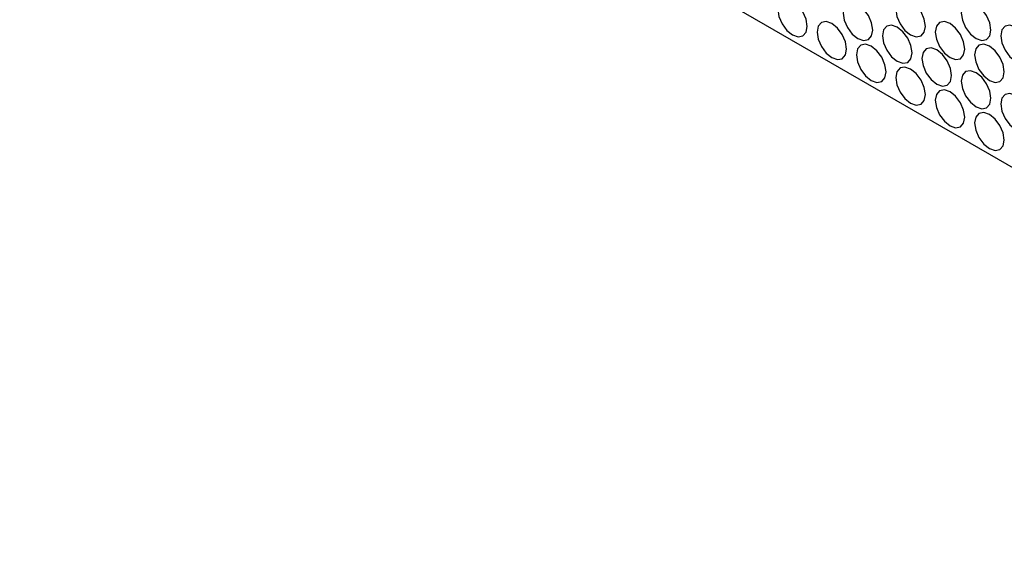
# Model space of a CAD drawing. Units: millimetres. Extents: x 20 to 820, y 20 to 574.
# Drawn here: x 687 to 723, y 50 to 69 of the extents above; entities that cross this region are included whole.
import ezdxf

# ---------------------------------------------------------------- set-up
doc = ezdxf.new("R2010")
doc.units = ezdxf.units.MM
doc.header["$LTSCALE"] = 2

msp = doc.modelspace()

# ---------------------------------------------------------------- linework, layer by layer
at = {"color": 7, "linetype": 'Continuous', "lineweight": 25}
msp.add_line((758.13, 43.619), (596.91, 136.689), dxfattribs=at)
at = {"color": 7, "linetype": 'Continuous', "lineweight": 25, "flags": 128}
for points in [[(714.466, 69.642), (714.507, 69.384), (714.622, 69.119), (714.794, 68.887), (714.997, 68.723), (715.2, 68.653), (715.372, 68.686), (715.487, 68.818), (715.527, 69.029), (715.487, 69.287), (715.372, 69.552), (715.2, 69.784), (714.997, 69.948), (714.794, 70.018), (714.622, 69.985), (714.507, 69.853), (714.466, 69.642)], [(718.709, 69.642), (718.749, 69.384), (718.864, 69.119), (719.036, 68.887), (719.239, 68.723), (719.442, 68.653), (719.614, 68.686), (719.729, 68.819), (719.77, 69.03), (719.729, 69.287), (719.614, 69.552), (719.442, 69.785), (719.239, 69.948), (719.036, 70.019), (718.864, 69.985), (718.749, 69.853), (718.709, 69.642)], [(716.816, 69.51), (716.856, 69.252), (716.971, 68.987), (717.143, 68.755), (717.346, 68.591), (717.549, 68.521), (717.721, 68.554), (717.836, 68.687), (717.877, 68.898), (717.836, 69.155), (717.721, 69.42), (717.549, 69.653), (717.346, 69.816), (717.143, 69.887), (716.971, 69.853), (716.856, 69.721), (716.816, 69.51)], [(721.059, 69.51), (721.099, 69.253), (721.214, 68.988), (721.386, 68.756), (721.589, 68.592), (721.792, 68.521), (721.964, 68.555), (722.079, 68.687), (722.119, 68.898), (722.079, 69.156), (721.964, 69.421), (721.792, 69.653), (721.589, 69.817), (721.386, 69.887), (721.214, 69.854), (721.099, 69.721), (721.059, 69.51)], [(715.88, 68.825), (715.921, 68.568), (716.036, 68.303), (716.208, 68.07), (716.411, 67.907), (716.614, 67.836), (716.786, 67.87), (716.901, 68.002), (716.941, 68.213), (716.901, 68.471), (716.786, 68.736), (716.614, 68.968), (716.411, 69.131), (716.208, 69.202), (716.036, 69.169), (715.921, 69.036), (715.88, 68.825)], [(718.23, 68.694), (718.27, 68.436), (718.385, 68.171), (718.557, 67.939), (718.76, 67.775), (718.963, 67.705), (719.135, 67.738), (719.25, 67.87), (719.291, 68.081), (719.25, 68.339), (719.135, 68.604), (718.963, 68.836), (718.76, 69), (718.557, 69.07), (718.385, 69.037), (718.27, 68.905), (718.23, 68.694)], [(720.123, 68.826), (720.163, 68.568), (720.278, 68.303), (720.45, 68.071), (720.653, 67.907), (720.856, 67.837), (721.028, 67.87), (721.143, 68.002), (721.184, 68.213), (721.143, 68.471), (721.028, 68.736), (720.856, 68.968), (720.653, 69.132), (720.45, 69.202), (720.278, 69.169), (720.163, 69.037), (720.123, 68.826)], [(722.473, 68.694), (722.513, 68.436), (722.628, 68.171), (722.8, 67.939), (723.003, 67.775), (723.206, 67.705), (723.378, 67.738), (723.493, 67.871), (723.533, 68.082), (723.493, 68.339), (723.378, 68.604), (723.206, 68.837), (723.003, 69), (722.8, 69.071), (722.628, 69.037), (722.513, 68.905), (722.473, 68.694)], [(717.295, 68.009), (717.335, 67.751), (717.45, 67.486), (717.622, 67.254), (717.825, 67.09), (718.028, 67.02), (718.2, 67.053), (718.315, 67.185), (718.355, 67.397), (718.315, 67.654), (718.2, 67.919), (718.028, 68.151), (717.825, 68.315), (717.622, 68.386), (717.45, 68.352), (717.335, 68.22), (717.295, 68.009)], [(719.644, 67.877), (719.685, 67.62), (719.8, 67.355), (719.972, 67.122), (720.175, 66.959), (720.378, 66.888), (720.55, 66.922), (720.665, 67.054), (720.705, 67.265), (720.665, 67.523), (720.55, 67.788), (720.378, 68.02), (720.175, 68.183), (719.972, 68.254), (719.8, 68.221), (719.685, 68.088), (719.644, 67.877)], [(721.537, 68.009), (721.578, 67.752), (721.693, 67.487), (721.865, 67.254), (722.068, 67.091), (722.271, 67.02), (722.443, 67.054), (722.558, 67.186), (722.598, 67.397), (722.558, 67.655), (722.443, 67.92), (722.271, 68.152), (722.068, 68.315), (721.865, 68.386), (721.693, 68.353), (721.578, 68.22), (721.537, 68.009)], [(718.709, 67.192), (718.749, 66.935), (718.864, 66.67), (719.036, 66.438), (719.239, 66.274), (719.442, 66.203), (719.614, 66.237), (719.729, 66.369), (719.77, 66.58), (719.729, 66.838), (719.614, 67.103), (719.442, 67.335), (719.239, 67.499), (719.036, 67.569), (718.864, 67.536), (718.749, 67.403), (718.709, 67.192)], [(721.059, 67.061), (721.099, 66.803), (721.214, 66.538), (721.386, 66.306), (721.589, 66.142), (721.792, 66.072), (721.964, 66.105), (722.079, 66.237), (722.119, 66.449), (722.079, 66.706), (721.964, 66.971), (721.792, 67.203), (721.589, 67.367), (721.386, 67.438), (721.214, 67.404), (721.099, 67.272), (721.059, 67.061)], [(720.123, 66.376), (720.163, 66.118), (720.278, 65.853), (720.45, 65.621), (720.653, 65.457), (720.856, 65.387), (721.028, 65.42), (721.143, 65.553), (721.184, 65.764), (721.143, 66.021), (721.028, 66.286), (720.856, 66.518), (720.653, 66.682), (720.45, 66.753), (720.278, 66.719), (720.163, 66.587), (720.123, 66.376)], [(722.473, 66.244), (722.513, 65.987), (722.628, 65.722), (722.8, 65.49), (723.003, 65.326), (723.206, 65.255), (723.378, 65.289), (723.493, 65.421), (723.533, 65.632), (723.493, 65.89), (723.378, 66.155), (723.206, 66.387), (723.003, 66.551), (722.8, 66.621), (722.628, 66.588), (722.513, 66.455), (722.473, 66.244)], [(721.537, 65.56), (721.578, 65.302), (721.693, 65.037), (721.865, 64.805), (722.068, 64.641), (722.271, 64.571), (722.443, 64.604), (722.558, 64.736), (722.598, 64.947), (722.558, 65.205), (722.443, 65.47), (722.271, 65.702), (722.068, 65.866), (721.865, 65.936), (721.693, 65.903), (721.578, 65.771), (721.537, 65.56)]]:
    msp.add_lwpolyline(points, dxfattribs=at)

doc.saveas('drawing.dxf')
